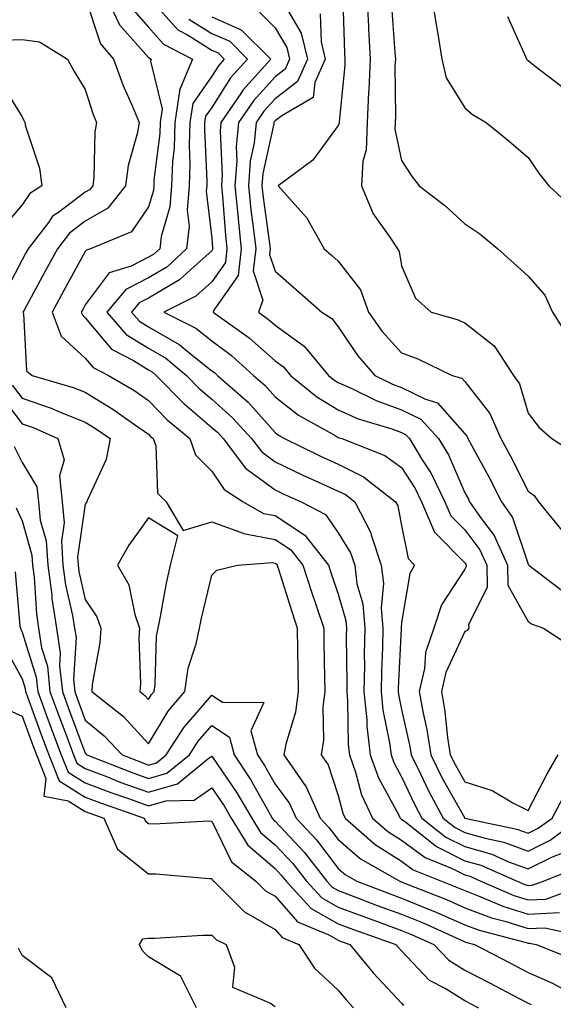
# Model space of a CAD drawing. Units: inches. Extents: x 1039763 to 1042403, y 7218698 to 7221338.
# Drawn here: x 1041758 to 1041842, y 7219372 to 7219528 of the extents above; entities that cross this region are included whole.
import ezdxf

# ---------------------------------------------------------------- set-up
doc = ezdxf.new("R2010")
doc.units = ezdxf.units.IN
doc.header["$MEASUREMENT"] = 0
doc.layers.add('Contour_10397218', color=7, linetype='Continuous', true_color=0xde8826)

msp = doc.modelspace()

# ---------------------------------------------------------------- linework, layer by layer
at = {"layer": 'Contour_10397218'}
for points in [[(1041768.05, 7219531.72, 2877), (1041770.47, 7219524.34, 2877), (1041772.52, 7219521.92, 2877), (1041773.99, 7219517.86, 2877), (1041775.51, 7219514.46, 2877), (1041776.55, 7219511.92, 2877), (1041776.23, 7219510.1, 2877), (1041774.85, 7219505.12, 2877), (1041774.42, 7219501.92, 2877), (1041771.6, 7219498.37, 2877), (1041768.05, 7219496.28, 2877), (1041765.57, 7219494.4, 2877), (1041763.64, 7219491.92, 2877), (1041761.66, 7219488.31, 2877), (1041758.36, 7219482.23, 2877), (1041758.19, 7219481.92, 2877), (1041758.28, 7219481.69, 2877), (1041758.77, 7219472.64, 2877), (1041759.65, 7219471.92, 2877), (1041766.14, 7219470.01, 2877), (1041768.05, 7219469.24, 2877), (1041772.58, 7219466.45, 2877), (1041775.82, 7219464.15, 2877), (1041778.05, 7219462.6, 2877), (1041778.38, 7219462.25, 2877), (1041778.77, 7219461.92, 2877), (1041779.18, 7219460.79, 2877), (1041779.44, 7219453.31, 2877), (1041780.82, 7219451.92, 2877), (1041783.5, 7219447.37, 2877), (1041788.05, 7219448.76, 2877), (1041793.01, 7219446.96, 2877), (1041793.05, 7219446.92, 2877), (1041798.05, 7219445.98, 2877), (1041800.51, 7219444.38, 2877), (1041802.44, 7219441.92, 2877), (1041803.81, 7219437.68, 2877), (1041804.61, 7219435.36, 2877), (1041805.75, 7219431.92, 2877), (1041805.78, 7219429.65, 2877), (1041805.86, 7219424.11, 2877), (1041805.9, 7219421.92, 2877), (1041805.61, 7219419.48, 2877), (1041805.73, 7219414.24, 2877), (1041805.34, 7219411.92, 2877), (1041806.45, 7219410.32, 2877), (1041808.05, 7219405.46, 2877), (1041808.79, 7219402.66, 2877), (1041809.14, 7219401.92, 2877), (1041813.87, 7219397.74, 2877), (1041818.05, 7219395.1, 2877), (1041819.87, 7219393.74, 2877), (1041824.38, 7219391.92, 2877), (1041827.01, 7219390.88, 2877), (1041828.05, 7219390.44, 2877), (1041830.45, 7219389.52, 2877), (1041834.09, 7219387.96, 2877), (1041838.05, 7219386.69, 2877), (1041843.01, 7219386.96, 2877)], [(1041771.31, 7219531.92, 2878), (1041773.48, 7219527.35, 2878), (1041778.05, 7219522.21, 2878), (1041778.19, 7219522.06, 2878), (1041778.46, 7219521.92, 2878), (1041778.34, 7219521.63, 2878), (1041780.2, 7219514.07, 2878), (1041779.87, 7219511.92, 2878), (1041779.81, 7219510.16, 2878), (1041778.91, 7219502.78, 2878), (1041778.87, 7219501.92, 2878), (1041778.81, 7219501.16, 2878), (1041778.05, 7219498.56, 2878), (1041775.34, 7219494.63, 2878), (1041768.85, 7219491.92, 2878), (1041768.23, 7219491.74, 2878), (1041768.05, 7219491.49, 2878), (1041764.65, 7219485.32, 2878), (1041762.8, 7219481.92, 2878), (1041764.24, 7219478.11, 2878), (1041768.05, 7219474.65, 2878), (1041769.3, 7219473.17, 2878), (1041771.7, 7219471.92, 2878), (1041775.71, 7219469.58, 2878), (1041778.05, 7219467.94, 2878), (1041781.02, 7219464.89, 2878), (1041784.57, 7219461.92, 2878), (1041785.47, 7219459.34, 2878), (1041788.05, 7219456.76, 2878), (1041790.02, 7219453.89, 2878), (1041792.99, 7219451.92, 2878), (1041796.21, 7219450.08, 2878), (1041798.05, 7219449.75, 2878), (1041802.78, 7219446.65, 2878), (1041806.51, 7219441.92, 2878), (1041806.88, 7219440.75, 2878), (1041808.05, 7219437.33, 2878), (1041809.26, 7219433.13, 2878), (1041809.36, 7219431.92, 2878), (1041809.32, 7219430.65, 2878), (1041809.4, 7219423.27, 2878), (1041809.38, 7219421.92, 2878), (1041809.51, 7219420.46, 2878), (1041809.63, 7219413.5, 2878), (1041809.81, 7219411.92, 2878), (1041810.78, 7219409.19, 2878), (1041811.74, 7219405.61, 2878), (1041813.48, 7219401.92, 2878), (1041815.9, 7219399.77, 2878), (1041818.05, 7219398.42, 2878), (1041821.78, 7219395.65, 2878), (1041826.04, 7219393.93, 2878), (1041828.05, 7219392.92, 2878), (1041828.83, 7219392.7, 2878), (1041830.61, 7219391.92, 2878), (1041835.8, 7219389.67, 2878), (1041838.05, 7219388.97, 2878), (1041840.86, 7219389.11, 2878), (1041847.72, 7219391.59, 2878)], [(1041778.05, 7219531.76, 2880), (1041782.68, 7219526.55, 2880), (1041784.22, 7219525.75, 2880), (1041788.05, 7219523.35, 2880), (1041789.05, 7219522.92, 2880), (1041790.02, 7219521.92, 2880), (1041789.09, 7219520.88, 2880), (1041788.05, 7219519.24, 2880), (1041785.04, 7219514.93, 2880), (1041784.57, 7219511.92, 2880), (1041784.46, 7219508.33, 2880), (1041784.59, 7219505.38, 2880), (1041784.46, 7219501.92, 2880), (1041784.16, 7219498.03, 2880), (1041784.46, 7219495.51, 2880), (1041784.05, 7219491.92, 2880), (1041780.92, 7219489.05, 2880), (1041778.05, 7219487.37, 2880), (1041774.46, 7219485.51, 2880), (1041771.43, 7219481.92, 2880), (1041774.53, 7219478.4, 2880), (1041778.05, 7219476.2, 2880), (1041780.76, 7219474.63, 2880), (1041784.05, 7219471.92, 2880), (1041786.02, 7219469.89, 2880), (1041788.05, 7219468.17, 2880), (1041791.35, 7219465.22, 2880), (1041794.34, 7219461.92, 2880), (1041795.94, 7219459.81, 2880), (1041798.05, 7219458.25, 2880), (1041802.33, 7219456.2, 2880), (1041804.92, 7219455.05, 2880), (1041808.05, 7219453.62, 2880), (1041809.2, 7219453.07, 2880), (1041810.65, 7219451.92, 2880), (1041813.17, 7219447.04, 2880), (1041813.25, 7219446.72, 2880), (1041814.85, 7219441.92, 2880), (1041815.2, 7219439.07, 2880), (1041814.85, 7219435.12, 2880), (1041815.1, 7219431.92, 2880), (1041815.04, 7219428.91, 2880), (1041814.87, 7219425.1, 2880), (1041814.81, 7219421.92, 2880), (1041815.1, 7219418.97, 2880), (1041816.16, 7219413.81, 2880), (1041816.39, 7219411.92, 2880), (1041816.82, 7219410.69, 2880), (1041818.05, 7219408.42, 2880), (1041820.14, 7219404.01, 2880), (1041821.25, 7219401.92, 2880), (1041825.04, 7219398.91, 2880), (1041828.05, 7219397.41, 2880), (1041832.31, 7219396.18, 2880), (1041834.96, 7219395.01, 2880), (1041838.05, 7219393.89, 2880), (1041841.92, 7219395.79, 2880), (1041843.54, 7219396.43, 2880)], [(1041808.79, 7219531.18, 2886), (1041809.05, 7219522.92, 2886), (1041809.1, 7219521.92, 2886), (1041809.07, 7219520.9, 2886), (1041808.17, 7219512.04, 2886), (1041808.17, 7219511.8, 2886), (1041808.05, 7219511.43, 2886), (1041804.01, 7219505.96, 2886), (1041798.54, 7219501.92, 2886), (1041802.54, 7219497.43, 2886), (1041803.03, 7219496.9, 2886), (1041805.84, 7219491.92, 2886), (1041807.01, 7219490.88, 2886), (1041808.05, 7219489.99, 2886), (1041811.57, 7219485.44, 2886), (1041812.85, 7219481.92, 2886), (1041815, 7219478.87, 2886), (1041818.05, 7219475.46, 2886), (1041820.65, 7219474.52, 2886), (1041826.04, 7219471.92, 2886), (1041827.6, 7219471.47, 2886), (1041828.05, 7219470.96, 2886), (1041832.03, 7219465.9, 2886), (1041833.75, 7219461.92, 2886), (1041835.26, 7219459.13, 2886), (1041838.05, 7219453.62, 2886), (1041839.03, 7219452.9, 2886), (1041839.73, 7219451.92, 2886), (1041843.44, 7219447.31, 2886)], [(1041812.58, 7219531.92, 2887), (1041812.82, 7219527.15, 2887), (1041812.84, 7219526.71, 2887), (1041813.09, 7219521.92, 2887), (1041812.87, 7219517.1, 2887), (1041812.84, 7219516.71, 2887), (1041812.6, 7219511.92, 2887), (1041812.44, 7219507.53, 2887), (1041811.94, 7219505.81, 2887), (1041811.72, 7219501.92, 2887), (1041813.58, 7219497.45, 2887), (1041816.21, 7219493.76, 2887), (1041817.39, 7219491.92, 2887), (1041817.66, 7219491.53, 2887), (1041818.05, 7219489.24, 2887), (1041820.24, 7219484.11, 2887), (1041822.74, 7219481.92, 2887), (1041826.86, 7219480.73, 2887), (1041828.05, 7219480.22, 2887), (1041832.72, 7219476.59, 2887), (1041835.76, 7219471.92, 2887), (1041836.72, 7219470.59, 2887), (1041838.05, 7219465.94, 2887), (1041839.83, 7219463.7, 2887), (1041841.8, 7219461.92, 2887), (1041845.59, 7219459.46, 2887)], [(1041822.8, 7219531.92, 2889), (1041823.54, 7219527.41, 2889), (1041823.71, 7219526.26, 2889), (1041824.42, 7219521.92, 2889), (1041825.12, 7219518.99, 2889), (1041828.05, 7219514.21, 2889), (1041829.28, 7219513.15, 2889), (1041831.43, 7219511.92, 2889), (1041835.08, 7219508.95, 2889), (1041838.05, 7219506.39, 2889), (1041839.85, 7219503.72, 2889), (1041841.33, 7219501.92, 2889), (1041844.79, 7219498.66, 2889)], [(1041775.73, 7219529.6, 2879), (1041778.05, 7219526.98, 2879), (1041780.43, 7219524.3, 2879), (1041785.02, 7219521.92, 2879), (1041782.93, 7219517.04, 2879), (1041782.97, 7219516.84, 2879), (1041782.23, 7219511.92, 2879), (1041782.09, 7219507.88, 2879), (1041781.82, 7219505.69, 2879), (1041781.66, 7219501.92, 2879), (1041781.41, 7219498.56, 2879), (1041780.02, 7219493.89, 2879), (1041779.81, 7219491.92, 2879), (1041778.89, 7219491.08, 2879), (1041778.05, 7219490.59, 2879), (1041775.32, 7219489.19, 2879), (1041771.82, 7219488.15, 2879), (1041768.05, 7219483.07, 2879), (1041767.64, 7219482.33, 2879), (1041767.42, 7219481.92, 2879), (1041767.6, 7219481.47, 2879), (1041768.05, 7219481.04, 2879), (1041772.21, 7219476.08, 2879), (1041775.69, 7219474.28, 2879), (1041778.05, 7219472.8, 2879), (1041778.6, 7219472.47, 2879), (1041779.28, 7219471.92, 2879), (1041783.62, 7219467.49, 2879), (1041788.05, 7219463.7, 2879), (1041788.99, 7219462.86, 2879), (1041789.85, 7219461.92, 2879), (1041793.4, 7219457.27, 2879), (1041798.05, 7219453.8, 2879), (1041799.32, 7219453.19, 2879), (1041802.19, 7219451.92, 2879), (1041806.04, 7219449.91, 2879), (1041808.05, 7219447, 2879), (1041810, 7219443.87, 2879), (1041810.65, 7219441.92, 2879), (1041811, 7219438.97, 2879), (1041811.92, 7219435.79, 2879), (1041812.23, 7219431.92, 2879), (1041812.15, 7219427.82, 2879), (1041812.17, 7219426.04, 2879), (1041812.09, 7219421.92, 2879), (1041812.54, 7219417.43, 2879), (1041812.56, 7219416.43, 2879), (1041813.09, 7219411.92, 2879), (1041814.4, 7219408.27, 2879), (1041817.62, 7219402.35, 2879), (1041817.82, 7219401.92, 2879), (1041817.93, 7219401.8, 2879), (1041818.05, 7219401.74, 2879), (1041818.73, 7219401.24, 2879), (1041823.56, 7219397.43, 2879), (1041828.05, 7219395.16, 2879), (1041830.57, 7219394.44, 2879), (1041836.33, 7219391.92, 2879), (1041837.54, 7219391.41, 2879), (1041838.05, 7219391.24, 2879), (1041838.69, 7219391.28, 2879), (1041840.49, 7219391.92, 2879), (1041845.88, 7219394.09, 2879)], [(1041799.63, 7219530.34, 2884), (1041802.17, 7219526.04, 2884), (1041803.17, 7219521.92, 2884), (1041801.6, 7219518.37, 2884), (1041798.05, 7219515.63, 2884), (1041796.27, 7219513.7, 2884), (1041795.06, 7219511.92, 2884), (1041794.75, 7219508.62, 2884), (1041794.14, 7219505.83, 2884), (1041793.83, 7219501.92, 2884), (1041794.24, 7219498.11, 2884), (1041794.61, 7219495.36, 2884), (1041795, 7219491.92, 2884), (1041794.59, 7219488.46, 2884), (1041796.14, 7219483.83, 2884), (1041795.43, 7219481.92, 2884), (1041796.96, 7219480.83, 2884), (1041798.05, 7219479.85, 2884), (1041802.68, 7219476.55, 2884), (1041806.51, 7219471.92, 2884), (1041807.37, 7219471.24, 2884), (1041808.05, 7219470.81, 2884), (1041810.06, 7219469.91, 2884), (1041814.05, 7219467.92, 2884), (1041818.05, 7219466.45, 2884), (1041821.1, 7219464.97, 2884), (1041823.89, 7219461.92, 2884), (1041825.47, 7219459.34, 2884), (1041828.05, 7219453.35, 2884), (1041828.56, 7219452.43, 2884), (1041828.81, 7219451.92, 2884), (1041830.55, 7219449.42, 2884), (1041832.72, 7219446.59, 2884), (1041834.81, 7219441.92, 2884), (1041834.87, 7219438.74, 2884), (1041838.05, 7219433.01, 2884), (1041838.69, 7219432.56, 2884), (1041840.49, 7219431.92, 2884), (1041845.08, 7219428.95, 2884)], [(1041816.47, 7219530.34, 2888), (1041817.01, 7219522.96, 2888), (1041817.07, 7219521.92, 2888), (1041817.01, 7219520.88, 2888), (1041817.07, 7219512.9, 2888), (1041817.03, 7219511.92, 2888), (1041817, 7219510.87, 2888), (1041818.05, 7219505.9, 2888), (1041819.61, 7219503.48, 2888), (1041820.82, 7219501.92, 2888), (1041824.92, 7219498.8, 2888), (1041828.05, 7219495.88, 2888), (1041830.41, 7219494.28, 2888), (1041833.28, 7219491.92, 2888), (1041835.8, 7219489.67, 2888), (1041838.05, 7219487.6, 2888), (1041840.73, 7219484.6, 2888), (1041841.92, 7219481.92, 2888), (1041844.28, 7219478.15, 2888)], [(1041784.4, 7219528.27, 2881), (1041788.05, 7219526, 2881), (1041790.88, 7219524.75, 2881), (1041793.69, 7219521.92, 2881), (1041791.02, 7219518.95, 2881), (1041788.05, 7219514.3, 2881), (1041787.07, 7219512.9, 2881), (1041786.92, 7219511.92, 2881), (1041786.88, 7219510.75, 2881), (1041787.27, 7219502.7, 2881), (1041787.25, 7219501.92, 2881), (1041787.17, 7219501.04, 2881), (1041788.05, 7219493.62, 2881), (1041788.17, 7219492.04, 2881), (1041788.19, 7219491.92, 2881), (1041788.17, 7219491.8, 2881), (1041788.05, 7219491.63, 2881), (1041785.26, 7219489.13, 2881), (1041782.95, 7219487.02, 2881), (1041778.05, 7219484.13, 2881), (1041776.59, 7219483.38, 2881), (1041775.35, 7219481.92, 2881), (1041776.62, 7219480.49, 2881), (1041778.05, 7219479.6, 2881), (1041782.91, 7219476.78, 2881), (1041784.42, 7219475.55, 2881), (1041788.05, 7219472.66, 2881), (1041788.48, 7219472.35, 2881), (1041788.97, 7219471.92, 2881), (1041793.81, 7219467.68, 2881), (1041798.05, 7219462.9, 2881), (1041798.6, 7219462.47, 2881), (1041799.57, 7219461.92, 2881), (1041805.26, 7219459.13, 2881), (1041808.05, 7219457.86, 2881), (1041812.03, 7219455.9, 2881), (1041817.11, 7219451.92, 2881), (1041817.44, 7219451.31, 2881), (1041818.05, 7219448.17, 2881), (1041819.09, 7219442.96, 2881), (1041820.1, 7219441.92, 2881), (1041819.38, 7219440.59, 2881), (1041818.05, 7219432.82, 2881), (1041817.97, 7219432, 2881), (1041817.97, 7219431.92, 2881), (1041817.97, 7219431.84, 2881), (1041817.54, 7219422.43, 2881), (1041817.52, 7219421.92, 2881), (1041817.56, 7219421.43, 2881), (1041818.05, 7219419.09, 2881), (1041819.36, 7219413.23, 2881), (1041819.57, 7219411.92, 2881), (1041821.06, 7219408.91, 2881), (1041822.33, 7219406.2, 2881), (1041824.63, 7219401.92, 2881), (1041826.55, 7219400.42, 2881), (1041828.05, 7219399.65, 2881), (1041831.25, 7219398.72, 2881), (1041834.22, 7219398.09, 2881), (1041838.05, 7219396.69, 2881), (1041841.55, 7219398.42, 2881), (1041846.23, 7219401.92, 2881)], [(1041788.05, 7219528.64, 2882), (1041792.72, 7219526.59, 2882), (1041797.37, 7219521.92, 2882), (1041792.95, 7219517.02, 2882), (1041792.62, 7219516.49, 2882), (1041789.5, 7219511.92, 2882), (1041789.36, 7219510.61, 2882), (1041789.69, 7219503.56, 2882), (1041789.57, 7219501.92, 2882), (1041789.75, 7219500.22, 2882), (1041790.22, 7219494.09, 2882), (1041790.45, 7219491.92, 2882), (1041790.2, 7219489.77, 2882), (1041788.05, 7219486.71, 2882), (1041785.53, 7219484.44, 2882), (1041780.49, 7219481.92, 2882), (1041785.51, 7219479.38, 2882), (1041788.05, 7219477.37, 2882), (1041791.17, 7219475.05, 2882), (1041794.65, 7219471.92, 2882), (1041796.47, 7219470.34, 2882), (1041798.05, 7219468.54, 2882), (1041801.76, 7219465.63, 2882), (1041807.58, 7219462.39, 2882), (1041808.05, 7219462.1, 2882), (1041808.17, 7219462.04, 2882), (1041808.6, 7219461.92, 2882), (1041815.39, 7219459.26, 2882), (1041818.05, 7219457.33, 2882), (1041820.18, 7219454.05, 2882), (1041821.21, 7219451.92, 2882), (1041823.25, 7219447.12, 2882), (1041828.05, 7219442.25, 2882), (1041828.21, 7219442.08, 2882), (1041828.26, 7219441.92, 2882), (1041828.26, 7219441.71, 2882), (1041828.05, 7219441.28, 2882), (1041824.36, 7219435.61, 2882), (1041823.15, 7219431.92, 2882), (1041821.86, 7219428.11, 2882), (1041821.68, 7219425.55, 2882), (1041820.86, 7219421.92, 2882), (1041821.47, 7219418.5, 2882), (1041822.05, 7219415.92, 2882), (1041822.66, 7219411.92, 2882), (1041824.44, 7219408.31, 2882), (1041827.99, 7219401.98, 2882), (1041828.03, 7219401.92, 2882), (1041828.03, 7219401.9, 2882), (1041828.07, 7219401.9, 2882), (1041836.27, 7219400.14, 2882), (1041838.05, 7219399.5, 2882), (1041839.67, 7219400.3, 2882), (1041841.84, 7219401.92, 2882), (1041844.01, 7219405.96, 2882)], [(1041795.55, 7219529.42, 2883), (1041798.05, 7219526.9, 2883), (1041799.89, 7219523.76, 2883), (1041800.34, 7219521.92, 2883), (1041799.63, 7219520.34, 2883), (1041798.05, 7219519.11, 2883), (1041794.63, 7219515.34, 2883), (1041792.29, 7219511.92, 2883), (1041791.9, 7219508.07, 2883), (1041792, 7219505.87, 2883), (1041791.7, 7219501.92, 2883), (1041792.13, 7219497.84, 2883), (1041792.25, 7219496.12, 2883), (1041792.72, 7219491.92, 2883), (1041792.23, 7219487.74, 2883), (1041788.38, 7219482.25, 2883), (1041788.26, 7219481.92, 2883), (1041793.97, 7219477.84, 2883), (1041798.05, 7219474.21, 2883), (1041799.38, 7219473.25, 2883), (1041800.47, 7219471.92, 2883), (1041804.65, 7219468.52, 2883), (1041808.05, 7219466.45, 2883), (1041811.17, 7219465.05, 2883), (1041816.53, 7219463.44, 2883), (1041818.05, 7219462.9, 2883), (1041818.69, 7219462.56, 2883), (1041819.3, 7219461.92, 2883), (1041821.23, 7219458.74, 2883), (1041822.66, 7219456.53, 2883), (1041824.91, 7219451.92, 2883), (1041825.84, 7219449.71, 2883), (1041828.05, 7219447.49, 2883), (1041830.45, 7219444.32, 2883), (1041831.55, 7219441.92, 2883), (1041831.6, 7219438.37, 2883), (1041828.64, 7219432.51, 2883), (1041828.67, 7219431.92, 2883), (1041828.4, 7219431.57, 2883), (1041828.05, 7219431.39, 2883), (1041825.04, 7219424.93, 2883), (1041824.36, 7219421.92, 2883), (1041824.91, 7219418.78, 2883), (1041825.34, 7219414.63, 2883), (1041825.76, 7219411.92, 2883), (1041826.51, 7219410.38, 2883), (1041828.05, 7219407.64, 2883), (1041832.39, 7219406.26, 2883), (1041835.67, 7219404.3, 2883), (1041838.05, 7219403.13, 2883), (1041841.06, 7219408.91, 2883), (1041842.8, 7219411.92, 2883)], [(1041805.2, 7219529.07, 2885), (1041805.32, 7219524.65, 2885), (1041805.98, 7219521.92, 2885), (1041804.36, 7219518.23, 2885), (1041804.1, 7219515.87, 2885), (1041799.1, 7219512.97, 2885), (1041798.05, 7219512.15, 2885), (1041797.93, 7219512.04, 2885), (1041797.85, 7219511.92, 2885), (1041797.84, 7219511.71, 2885), (1041796.12, 7219503.85, 2885), (1041795.98, 7219501.92, 2885), (1041796.17, 7219500.05, 2885), (1041797.17, 7219492.8, 2885), (1041797.27, 7219491.92, 2885), (1041797.17, 7219491.04, 2885), (1041798.05, 7219488.4, 2885), (1041801.51, 7219485.38, 2885), (1041805.43, 7219481.92, 2885), (1041807.03, 7219480.9, 2885), (1041808.05, 7219479.6, 2885), (1041811.14, 7219475.01, 2885), (1041813.83, 7219471.92, 2885), (1041816.64, 7219470.51, 2885), (1041818.05, 7219469.99, 2885), (1041821.82, 7219468.15, 2885), (1041823.73, 7219467.6, 2885), (1041828.05, 7219462.7, 2885), (1041828.4, 7219462.27, 2885), (1041828.54, 7219461.92, 2885), (1041829.1, 7219460.87, 2885), (1041831.88, 7219455.75, 2885), (1041833.85, 7219451.92, 2885), (1041835.57, 7219449.44, 2885), (1041838.05, 7219442.08, 2885), (1041838.13, 7219442, 2885), (1041838.19, 7219441.92, 2885), (1041843.75, 7219437.62, 2885)], [(1041834.79, 7219528.66, 2890), (1041837.64, 7219522.33, 2890), (1041837.82, 7219521.92, 2890), (1041837.93, 7219521.8, 2890), (1041838.05, 7219521.74, 2890), (1041838.99, 7219520.98, 2890), (1041843.6, 7219517.47, 2890)], [(1041755.06, 7219524.91, 2876), (1041758.05, 7219525.03, 2876), (1041760.8, 7219524.67, 2876), (1041765.26, 7219521.92, 2876), (1041766.23, 7219520.1, 2876), (1041768.05, 7219517.15, 2876), (1041769.3, 7219513.17, 2876), (1041769.83, 7219511.92, 2876), (1041769.55, 7219510.42, 2876), (1041769.42, 7219503.29, 2876), (1041769.24, 7219501.92, 2876), (1041768.71, 7219501.26, 2876), (1041768.05, 7219500.87, 2876), (1041763.81, 7219497.68, 2876), (1041762.89, 7219497.08, 2876), (1041762.21, 7219496.08, 2876), (1041759.01, 7219491.92, 2876), (1041758.66, 7219491.31, 2876), (1041758.05, 7219490.18, 2876), (1041755.22, 7219484.75, 2876)], [(1041754.55, 7219518.42, 2875), (1041758.05, 7219512.78, 2875), (1041758.34, 7219512.21, 2875), (1041758.5, 7219511.92, 2875), (1041758.62, 7219511.35, 2875), (1041760.82, 7219504.69, 2875), (1041761.17, 7219501.92, 2875), (1041759.3, 7219500.67, 2875), (1041758.05, 7219498.87, 2875), (1041754.85, 7219495.12, 2875)], [(1041756.51, 7219470.38, 2876), (1041758.05, 7219468.31, 2876), (1041762.8, 7219466.67, 2876), (1041763.69, 7219466.28, 2876), (1041768.05, 7219464.54, 2876), (1041769.67, 7219463.54, 2876), (1041771.96, 7219461.92, 2876), (1041771.37, 7219458.6, 2876), (1041768.38, 7219452.25, 2876), (1041768.28, 7219451.92, 2876), (1041768.19, 7219451.78, 2876), (1041768.05, 7219451.53, 2876), (1041766.82, 7219443.15, 2876), (1041766.9, 7219441.92, 2876), (1041767.03, 7219440.9, 2876), (1041768.05, 7219436.47, 2876), (1041769.87, 7219433.74, 2876), (1041770.51, 7219431.92, 2876), (1041770.35, 7219429.62, 2876), (1041769.14, 7219423.01, 2876), (1041769.07, 7219421.92, 2876), (1041774.09, 7219417.96, 2876), (1041778.05, 7219413.66, 2876), (1041781.14, 7219418.83, 2876), (1041783.79, 7219421.92, 2876), (1041784.34, 7219425.63, 2876), (1041785.59, 7219429.46, 2876), (1041786.1, 7219431.92, 2876), (1041786.43, 7219433.54, 2876), (1041788.05, 7219440.32, 2876), (1041788.87, 7219441.1, 2876), (1041792.11, 7219441.92, 2876), (1041797.66, 7219442.31, 2876), (1041798.05, 7219442.23, 2876), (1041798.25, 7219442.12, 2876), (1041798.38, 7219441.92, 2876), (1041798.56, 7219441.41, 2876), (1041800.69, 7219434.56, 2876), (1041801.57, 7219431.92, 2876), (1041801.62, 7219428.35, 2876), (1041801.66, 7219425.53, 2876), (1041801.7, 7219421.92, 2876), (1041801.31, 7219418.66, 2876), (1041799.75, 7219413.62, 2876), (1041799.46, 7219411.92, 2876), (1041802.56, 7219407.41, 2876), (1041802.97, 7219406.84, 2876), (1041805.2, 7219401.92, 2876), (1041806.57, 7219400.44, 2876), (1041808.05, 7219398.5, 2876), (1041811.57, 7219395.44, 2876), (1041817.76, 7219391.92, 2876), (1041817.97, 7219391.84, 2876), (1041818.05, 7219391.8, 2876), (1041818.25, 7219391.72, 2876), (1041825.14, 7219389.01, 2876), (1041828.05, 7219387.74, 2876), (1041832.27, 7219386.14, 2876), (1041834.38, 7219385.59, 2876), (1041838.05, 7219384.42, 2876), (1041840.69, 7219384.56, 2876), (1041846.76, 7219383.21, 2876)], [(1041754.77, 7219468.64, 2875), (1041758.05, 7219464.24, 2875), (1041759.79, 7219463.66, 2875), (1041763.69, 7219461.92, 2875), (1041764.69, 7219458.56, 2875), (1041763.95, 7219456.02, 2875), (1041764.4, 7219451.92, 2875), (1041764.71, 7219448.58, 2875), (1041764.28, 7219445.69, 2875), (1041764.5, 7219441.92, 2875), (1041764.92, 7219438.8, 2875), (1041766.04, 7219433.93, 2875), (1041766.35, 7219431.92, 2875), (1041766.59, 7219430.46, 2875), (1041766.16, 7219423.81, 2875), (1041766.37, 7219421.92, 2875), (1041766.82, 7219420.69, 2875), (1041768.05, 7219417.39, 2875), (1041771.06, 7219414.93, 2875), (1041773.87, 7219411.92, 2875), (1041776.86, 7219410.73, 2875), (1041778.05, 7219410.3, 2875), (1041779.3, 7219410.67, 2875), (1041780.82, 7219411.92, 2875), (1041783.66, 7219416.31, 2875), (1041788.05, 7219421.33, 2875), (1041789.73, 7219420.24, 2875), (1041796.29, 7219420.16, 2875), (1041794.24, 7219415.73, 2875), (1041795.26, 7219411.92, 2875), (1041796.37, 7219410.24, 2875), (1041798.05, 7219407.25, 2875), (1041800.34, 7219404.21, 2875), (1041801.37, 7219401.92, 2875), (1041804.59, 7219398.46, 2875), (1041808.05, 7219393.91, 2875), (1041809.12, 7219392.99, 2875), (1041810.98, 7219391.92, 2875), (1041816.1, 7219389.97, 2875), (1041818.05, 7219389.26, 2875), (1041822.58, 7219387.39, 2875), (1041823.26, 7219387.13, 2875), (1041828.05, 7219385.05, 2875), (1041830.32, 7219384.19, 2875), (1041837.74, 7219382.23, 2875), (1041838.05, 7219382.13, 2875), (1041838.28, 7219382.15, 2875), (1041839.32, 7219381.92, 2875), (1041845.57, 7219379.44, 2875)], [(1041756.8, 7219460.67, 2874), (1041758.05, 7219458.15, 2874), (1041760.41, 7219454.28, 2874), (1041760.67, 7219451.92, 2874), (1041760.94, 7219449.03, 2874), (1041761.88, 7219445.75, 2874), (1041762.11, 7219441.92, 2874), (1041762.74, 7219437.23, 2874), (1041762.76, 7219436.63, 2874), (1041763.52, 7219431.92, 2874), (1041764.1, 7219427.97, 2874), (1041763.99, 7219425.98, 2874), (1041764.42, 7219421.92, 2874), (1041765.39, 7219419.26, 2874), (1041768.05, 7219412.15, 2874), (1041768.17, 7219412.04, 2874), (1041768.3, 7219411.92, 2874), (1041775.28, 7219409.15, 2874), (1041778.05, 7219408.15, 2874), (1041780.96, 7219409.01, 2874), (1041784.5, 7219411.92, 2874), (1041785.9, 7219414.07, 2874), (1041788.05, 7219416.55, 2874), (1041790.84, 7219414.71, 2874), (1041791.59, 7219411.92, 2874), (1041794.16, 7219408.03, 2874), (1041797, 7219402.97, 2874), (1041797.62, 7219401.92, 2874), (1041797.78, 7219401.65, 2874), (1041798.05, 7219401.41, 2874), (1041802.64, 7219396.51, 2874), (1041806.23, 7219391.92, 2874), (1041807.09, 7219390.96, 2874), (1041808.05, 7219390.44, 2874), (1041810.41, 7219389.56, 2874), (1041814.22, 7219388.09, 2874), (1041818.05, 7219386.71, 2874), (1041821.45, 7219385.32, 2874), (1041827.29, 7219382.68, 2874), (1041828.05, 7219382.35, 2874), (1041828.36, 7219382.23, 2874), (1041829.57, 7219381.92, 2874), (1041835.16, 7219379.03, 2874), (1041838.05, 7219377.51, 2874), (1041841.94, 7219375.81, 2874), (1041846.98, 7219372.99, 2874)], [(1041757.11, 7219450.98, 2873), (1041758.05, 7219448.93, 2873), (1041759.61, 7219443.48, 2873), (1041759.71, 7219441.92, 2873), (1041759.96, 7219440.01, 2873), (1041760.32, 7219434.19, 2873), (1041760.67, 7219431.92, 2873), (1041761.14, 7219428.83, 2873), (1041762.05, 7219425.92, 2873), (1041762.46, 7219421.92, 2873), (1041763.97, 7219417.84, 2873), (1041765.08, 7219414.89, 2873), (1041766.17, 7219411.92, 2873), (1041766.72, 7219410.59, 2873), (1041768.05, 7219409.75, 2873), (1041771.55, 7219408.42, 2873), (1041773.69, 7219407.56, 2873), (1041778.05, 7219405.98, 2873), (1041782.62, 7219407.35, 2873), (1041787.42, 7219411.3, 2873), (1041788.05, 7219411.72, 2873), (1041792.03, 7219405.9, 2873), (1041794.38, 7219401.92, 2873), (1041795.76, 7219399.63, 2873), (1041798.05, 7219397.68, 2873), (1041800.84, 7219394.71, 2873), (1041803.01, 7219391.92, 2873), (1041805.43, 7219389.3, 2873), (1041808.05, 7219387.82, 2873), (1041812.35, 7219386.22, 2873), (1041814.53, 7219385.44, 2873), (1041818.05, 7219384.15, 2873), (1041819.63, 7219383.5, 2873), (1041823.17, 7219381.92, 2873), (1041825.55, 7219379.42, 2873), (1041828.05, 7219377.88, 2873), (1041831.98, 7219375.85, 2873), (1041836.55, 7219373.42, 2873), (1041838.05, 7219372.64, 2873), (1041838.54, 7219372.41, 2873)], [(1041756.96, 7219440.83, 2872), (1041757.7, 7219432.27, 2872), (1041757.78, 7219431.92, 2872), (1041757.84, 7219431.71, 2872), (1041758.05, 7219431.33, 2872), (1041760.3, 7219424.17, 2872), (1041760.53, 7219421.92, 2872), (1041761.98, 7219417.99, 2872), (1041762.54, 7219416.41, 2872), (1041764.22, 7219411.92, 2872), (1041765.32, 7219409.19, 2872), (1041768.05, 7219407.49, 2872), (1041772.07, 7219405.94, 2872), (1041775.04, 7219404.93, 2872), (1041778.05, 7219403.83, 2872), (1041780.78, 7219404.65, 2872), (1041785.24, 7219404.73, 2872), (1041788.05, 7219406.69, 2872), (1041789.98, 7219403.85, 2872), (1041791.12, 7219401.92, 2872), (1041793.75, 7219397.62, 2872), (1041798.05, 7219393.95, 2872), (1041799.03, 7219392.9, 2872), (1041799.81, 7219391.92, 2872), (1041803.75, 7219387.62, 2872), (1041808.05, 7219385.2, 2872), (1041810.43, 7219384.3, 2872), (1041817.15, 7219381.92, 2872), (1041817.56, 7219381.43, 2872), (1041818.05, 7219380.9, 2872), (1041822.41, 7219376.28, 2872), (1041825.08, 7219374.89, 2872), (1041828.05, 7219373.05, 2872), (1041828.79, 7219372.66, 2872), (1041830.2, 7219371.92, 2872)], [(1041755.22, 7219429.09, 2871), (1041758.05, 7219423.93, 2871), (1041758.52, 7219422.39, 2871), (1041758.58, 7219421.92, 2871), (1041758.89, 7219421.08, 2871), (1041761.12, 7219414.99, 2871), (1041762.27, 7219411.92, 2871), (1041763.93, 7219407.8, 2871), (1041768.05, 7219405.22, 2871), (1041770.43, 7219404.3, 2871), (1041777.35, 7219401.92, 2871), (1041777.56, 7219401.43, 2871), (1041778.05, 7219401.04, 2871), (1041778.95, 7219401.02, 2871), (1041787.58, 7219401.45, 2871), (1041788.05, 7219401.43, 2871), (1041791.14, 7219395.01, 2871), (1041795.02, 7219391.92, 2871), (1041796.55, 7219390.42, 2871), (1041798.05, 7219389.54, 2871), (1041801.62, 7219385.49, 2871), (1041806.55, 7219383.42, 2871), (1041808.05, 7219382.58, 2871), (1041808.52, 7219382.39, 2871), (1041809.87, 7219381.92, 2871), (1041813.54, 7219377.41, 2871), (1041818.05, 7219372.62, 2871), (1041818.38, 7219372.25, 2871)], [(1041755.37, 7219419.24, 2870), (1041758.05, 7219418.05, 2870), (1041759.69, 7219413.56, 2870), (1041760.32, 7219411.92, 2870), (1041761.82, 7219408.15, 2870), (1041761.49, 7219405.36, 2870), (1041765.32, 7219404.65, 2870), (1041768.05, 7219402.96, 2870), (1041768.79, 7219402.66, 2870), (1041770.96, 7219401.92, 2870), (1041773.13, 7219397, 2870), (1041778.05, 7219393.11, 2870), (1041779.22, 7219393.09, 2870), (1041787.62, 7219392.35, 2870), (1041788.05, 7219392.33, 2870), (1041788.19, 7219392.06, 2870), (1041788.36, 7219391.92, 2870), (1041793.23, 7219387.1, 2870), (1041798.05, 7219384.3, 2870), (1041799.16, 7219383.03, 2870), (1041801.82, 7219381.92, 2870), (1041804.3, 7219378.17, 2870), (1041808.05, 7219374.67, 2870), (1041809.28, 7219373.15, 2870), (1041810.43, 7219371.92, 2870)], [(1041785.65, 7219371.92, 2869), (1041783.13, 7219376.84, 2869), (1041783.11, 7219376.98, 2869), (1041782.95, 7219377.02, 2869), (1041778.05, 7219379.95, 2869), (1041777.07, 7219380.94, 2869), (1041776.64, 7219381.92, 2869), (1041777.17, 7219382.8, 2869), (1041778.05, 7219382.92, 2869), (1041779.03, 7219382.9, 2869), (1041786.59, 7219383.38, 2869), (1041788.05, 7219383.37, 2869), (1041788.77, 7219382.64, 2869), (1041790.32, 7219381.92, 2869), (1041791.62, 7219378.35, 2869), (1041791.31, 7219375.18, 2869), (1041797.35, 7219372.62, 2869), (1041798.05, 7219372.12, 2869)], [(1041765, 7219371.92, 2870), (1041762.78, 7219376.65, 2870), (1041758.05, 7219380.16, 2870), (1041757.48, 7219381.35, 2870)]]:
    msp.add_polyline3d(points, dxfattribs=at)
msp.add_polyline3d([(1041778.05, 7219420.65, 2877), (1041778.52, 7219421.45, 2877), (1041778.93, 7219421.92, 2877), (1041779.09, 7219422.96, 2877), (1041779.3, 7219430.67, 2877), (1041779.55, 7219431.92, 2877), (1041779.94, 7219433.81, 2877), (1041780.9, 7219439.07, 2877), (1041781.53, 7219441.92, 2877), (1041782.66, 7219446.53, 2877), (1041778.05, 7219449.4, 2877), (1041774.92, 7219445.05, 2877), (1041773.13, 7219441.92, 2877), (1041774.91, 7219438.78, 2877), (1041775.86, 7219434.11, 2877), (1041776.64, 7219431.92, 2877), (1041776.53, 7219430.4, 2877), (1041776.78, 7219423.19, 2877), (1041776.66, 7219421.92, 2877), (1041777.44, 7219421.31, 2877)], close=True, dxfattribs=at)

doc.saveas('drawing.dxf')
